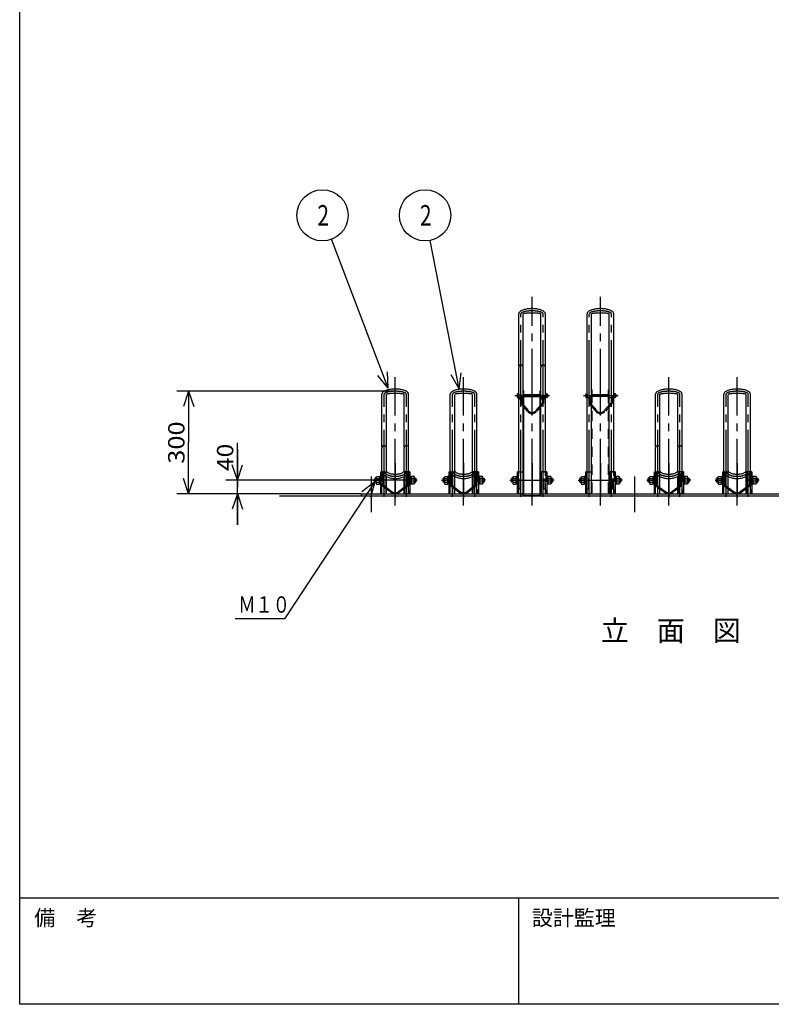
# Model space of a CAD drawing. Extents: x 17 to 577, y 12 to 402.
# Drawn here: x 17 to 164, y 18 to 210 of the extents above; entities that cross this region are included whole.
import ezdxf
from ezdxf.enums import TextEntityAlignment as Align

# ---------------------------------------------------------------- set-up
doc = ezdxf.new("R2010")
doc.units = 0
doc.header["$MEASUREMENT"] = 0
doc.linetypes.add('CENTER', pattern=[17.5, 13, -1.5, 1.5, -1.5])
doc.linetypes.add('DASHED', pattern=[3.5, 2, -1.5])
doc.layers.get('0').update_dxf_attribs({"linetype": 'CONTINUOUS'})
for name, color, linetype in [('SHITUMEI', 7, 'CONTINUOUS'), ('WAKUMOJI-01', 10, 'CONTINUOUS'), ('WAKUSEN-01', 12, 'CONTINUOUS'), ('WAKUSEN-02', 10, 'CONTINUOUS')]:
    doc.layers.add(name, color=color, linetype=linetype)
doc.styles.get("Standard").update_dxf_attribs({"font": 'SIMPLEX', "bigfont": 'BIGFONT'})
doc.styles.add('WAKUMOJI', font='SIMPLEX', dxfattribs={"height": 3, "bigfont": 'BIGFONT'})

msp = doc.modelspace()

# ---------------------------------------------------------------- linework, layer by layer
at = {"color": 7, "linetype": 'Continuous'}
for p, q in [((89.25, 138.21), (78.22, 167.21)), ((78.22, 167.21), (78.22, 167.21)), ((103.07, 138.08), (97.4, 166.98)), ((97.4, 166.98), (97.4, 166.98)), ((114.69, 142.46), (114.69, 152.68)), ((115.56, 142.46), (115.56, 152.68)), ((119.02, 142.46), (119.02, 152.68)), ((119.89, 142.46), (119.89, 152.68)), ((128.02, 121.93), (128.02, 152.68)), ((128.89, 117.6), (128.89, 152.68)), ((132.36, 117.6), (132.36, 152.68)), ((133.22, 121.93), (133.22, 152.68)), ((114.69, 136.41), (114.69, 142.26)), ((115.56, 136.41), (115.56, 142.26)), ((119.02, 136.41), (119.02, 142.26)), ((119.89, 136.41), (119.89, 142.26)), ((89.25, 138.21), (87.25, 140.66)), ((89.25, 138.21), (89.11, 141.37)), ((103.07, 138.08), (101.51, 140.83)), ((103.07, 138.08), (103.47, 141.22)), ((90.62, 137.6), (48.05, 137.6)), ((50.34, 137.6), (49.34, 134.6)), ((50.34, 137.6), (50.34, 127.6)), ((50.34, 137.6), (51.34, 134.6)), ((88.02, 126.79), (88.02, 137.01)), ((88.89, 126.79), (88.89, 137.01)), ((92.36, 126.79), (92.36, 137.01)), ((93.22, 126.79), (93.22, 137.01)), ((101.36, 122.11), (101.36, 137.01)), ((102.22, 117.6), (102.22, 136.89)), ((105.69, 117.6), (105.69, 136.89)), ((106.56, 122.11), (106.56, 137.01)), ((114.42, 137.08), (114.45, 137.13)), ((114.45, 136.94), (114.42, 137.08)), ((114.42, 137.08), (114.42, 136.41)), ((114.45, 136.56), (114.42, 136.41)), ((114.42, 136.41), (114.45, 136.36)), ((114.45, 137.13), (114.69, 137.13)), ((114.45, 136.94), (114.69, 136.94)), ((114.45, 136.56), (114.69, 136.56)), ((114.45, 136.36), (114.69, 136.36)), ((114.69, 137.13), (114.69, 136.36)), ((115.56, 137.7), (115.71, 137.7)), ((115.56, 117.2), (115.56, 137.7)), ((115.71, 117.32), (115.71, 137.7)), ((115.71, 136.95), (118.87, 136.95)), ((115.71, 136.55), (118.87, 136.55)), ((115.71, 136.55), (118.87, 136.55)), ((118.87, 137.7), (119.02, 137.7)), ((118.87, 117.32), (118.87, 137.7)), ((119.02, 117.2), (119.02, 137.7)), ((119.89, 136.36), (119.89, 137.13)), ((120.2, 137.13), (119.89, 137.13)), ((120.2, 136.94), (119.89, 136.94)), ((120.2, 136.56), (119.89, 136.56)), ((120.2, 136.36), (119.89, 136.36)), ((120.22, 137.08), (120.2, 137.13)), ((120.2, 136.94), (120.22, 137.08)), ((120.2, 136.56), (120.22, 136.41)), ((120.22, 136.41), (120.2, 136.36)), ((120.22, 136.41), (120.22, 137.08)), ((120.22, 136.95), (120.32, 136.95)), ((120.22, 136.91), (120.36, 136.91)), ((120.22, 136.58), (120.36, 136.58)), ((120.22, 136.55), (120.32, 136.55)), ((120.32, 136.95), (120.36, 136.91)), ((120.32, 136.95), (120.32, 136.55)), ((120.32, 136.55), (120.36, 136.58)), ((120.36, 136.91), (120.36, 136.58)), ((127.76, 137.08), (127.79, 137.13)), ((127.79, 136.94), (127.76, 137.08)), ((127.76, 137.08), (127.76, 136.41)), ((127.79, 136.56), (127.76, 136.41)), ((127.76, 136.41), (127.79, 136.36)), ((127.79, 137.13), (128.02, 137.13)), ((127.79, 136.94), (128.02, 136.94)), ((127.79, 136.56), (128.02, 136.56)), ((127.79, 136.36), (128.02, 136.36)), ((128.02, 137.13), (128.02, 136.36)), ((128.89, 137.91), (129.04, 137.91)), ((132.36, 136.61), (128.89, 136.61)), ((129.04, 136.61), (129.04, 137.91)), ((129.04, 136.95), (132.2, 136.95)), ((132.2, 136.74), (129.04, 136.74)), ((132.36, 137.91), (132.2, 137.91)), ((132.2, 136.74), (132.2, 137.91)), ((133.22, 136.36), (133.22, 137.13)), ((133.53, 137.13), (133.22, 137.13)), ((133.53, 136.94), (133.22, 136.94)), ((133.53, 136.56), (133.22, 136.56)), ((133.53, 136.36), (133.22, 136.36)), ((133.56, 137.08), (133.53, 137.13)), ((133.53, 136.94), (133.56, 137.08)), ((133.53, 136.56), (133.56, 136.41)), ((133.56, 136.41), (133.53, 136.36)), ((133.56, 136.41), (133.56, 137.08)), ((133.56, 136.95), (133.66, 136.95)), ((133.56, 136.91), (133.69, 136.91)), ((133.56, 136.58), (133.69, 136.58)), ((133.56, 136.55), (133.66, 136.55)), ((133.66, 136.95), (133.69, 136.91)), ((133.66, 136.95), (133.66, 136.55)), ((133.66, 136.55), (133.69, 136.58)), ((133.69, 136.91), (133.69, 136.58)), ((141.36, 126.79), (141.36, 137.01)), ((142.22, 126.79), (142.22, 137.01)), ((145.69, 126.79), (145.69, 137.01)), ((146.56, 126.79), (146.56, 137.01)), ((154.69, 122.11), (154.69, 137.01)), ((155.56, 117.6), (155.56, 136.89)), ((159.02, 117.6), (159.02, 136.89)), ((159.89, 122.11), (159.89, 137.01)), ((114.69, 121.93), (114.69, 136.12)), ((115.56, 117.6), (115.56, 136.12)), ((119.02, 117.6), (119.02, 136.12)), ((119.89, 121.93), (119.89, 136.12)), ((50.34, 117.6), (50.34, 127.6)), ((59.85, 118.93), (59.85, 127.52)), ((59.85, 120.27), (59.85, 126.27)), ((59.85, 126.27), (59.85, 118.93)), ((88.02, 122.11), (88.02, 126.59)), ((88.89, 122.11), (88.89, 126.59)), ((92.36, 122.11), (92.36, 126.59)), ((93.22, 122.11), (93.22, 126.59)), ((141.36, 122.11), (141.36, 126.59)), ((142.22, 122.11), (142.22, 126.59)), ((145.69, 122.11), (145.69, 126.59)), ((146.56, 122.11), (146.56, 126.59)), ((59.85, 120.27), (58.85, 123.27)), ((59.85, 120.27), (60.85, 123.27)), ((86.88, 120.87), (86.95, 121)), ((86.95, 120.63), (86.88, 120.87)), ((86.88, 120.87), (86.88, 119.67)), ((86.95, 121), (87.54, 121)), ((87.54, 119.53), (87.54, 121)), ((87.74, 120.98), (87.54, 120.98)), ((87.74, 121.93), (87.74, 117.6)), ((87.74, 121.93), (87.74, 117.6)), ((87.74, 121.93), (88.04, 121.93)), ((87.74, 119.55), (87.74, 120.98)), ((88.81, 121), (88.81, 117.6)), ((88.89, 117.6), (88.89, 120.96)), ((92.36, 117.6), (92.36, 120.96)), ((92.44, 121), (92.44, 117.6)), ((93.5, 121.93), (93.21, 121.93)), ((93.5, 121.93), (93.5, 117.6)), ((93.5, 121.93), (93.5, 117.6)), ((93.5, 120.98), (93.7, 120.98)), ((93.5, 120.98), (93.5, 119.55)), ((93.7, 121), (93.7, 119.53)), ((94.3, 121), (93.7, 121)), ((94.37, 120.87), (94.3, 121)), ((94.3, 120.63), (94.37, 120.87)), ((94.37, 119.67), (94.37, 120.87)), ((100.21, 120.87), (100.29, 121)), ((100.28, 120.63), (100.21, 120.87)), ((100.21, 120.87), (100.21, 119.67)), ((100.29, 121), (100.88, 121)), ((100.88, 119.53), (100.88, 121)), ((101.08, 120.98), (100.88, 120.98)), ((101.08, 121.93), (101.37, 121.93)), ((101.08, 121.93), (101.08, 117.6)), ((101.08, 121.93), (101.08, 117.6)), ((101.08, 119.55), (101.08, 120.98)), ((102.14, 121), (102.14, 117.6)), ((105.77, 121), (105.77, 117.6)), ((106.84, 121.93), (106.54, 121.93)), ((106.84, 121.93), (106.84, 117.6)), ((106.84, 121.93), (106.84, 117.6)), ((106.84, 120.98), (106.84, 119.55)), ((106.84, 120.98), (107.04, 120.98)), ((107.63, 121), (107.04, 121)), ((107.04, 121), (107.04, 119.53)), ((107.7, 120.87), (107.63, 121)), ((107.64, 120.63), (107.7, 120.87)), ((107.7, 119.67), (107.7, 120.87)), ((113.54, 120.87), (113.62, 121)), ((113.54, 120.87), (113.54, 119.67)), ((113.61, 120.63), (113.54, 120.87)), ((113.62, 121), (114.21, 121)), ((114.21, 119.53), (114.21, 121)), ((114.41, 120.98), (114.21, 120.98)), ((114.41, 121.93), (114.41, 117.6)), ((114.41, 121.93), (114.41, 117.6)), ((114.41, 121.93), (115.48, 121.93)), ((114.41, 119.55), (114.41, 120.98)), ((115.48, 121.93), (115.48, 117.6)), ((120.17, 121.93), (119.1, 121.93)), ((119.1, 121.93), (119.1, 117.6)), ((120.17, 121.93), (120.17, 117.6)), ((120.17, 121.93), (120.17, 117.6)), ((120.17, 120.98), (120.37, 120.98)), ((120.17, 120.98), (120.17, 119.55)), ((120.37, 121), (120.37, 119.53)), ((120.96, 121), (120.37, 121)), ((121.04, 120.87), (120.96, 121)), ((120.97, 120.63), (121.04, 120.87)), ((121.04, 119.67), (121.04, 120.87)), ((126.88, 120.87), (126.95, 121)), ((126.95, 120.63), (126.88, 120.87)), ((126.88, 120.87), (126.88, 119.67)), ((126.95, 121), (127.54, 121)), ((127.54, 119.53), (127.54, 121)), ((127.74, 120.98), (127.54, 120.98)), ((127.74, 121.93), (128.81, 121.93)), ((127.74, 121.93), (127.74, 117.6)), ((127.74, 121.93), (127.74, 117.6)), ((127.74, 119.55), (127.74, 120.98)), ((128.81, 121.93), (128.81, 117.6)), ((132.44, 121.93), (132.44, 117.6)), ((133.5, 121.93), (132.44, 121.93)), ((133.5, 121.93), (133.5, 117.6)), ((133.5, 121.93), (133.5, 117.6)), ((133.5, 120.98), (133.5, 119.55)), ((133.5, 120.98), (133.7, 120.98)), ((134.3, 121), (133.7, 121)), ((133.7, 121), (133.7, 119.53)), ((134.37, 120.87), (134.3, 121)), ((134.3, 120.63), (134.37, 120.87)), ((134.37, 119.67), (134.37, 120.87)), ((140.21, 120.87), (140.29, 121)), ((140.28, 120.63), (140.21, 120.87)), ((140.21, 120.87), (140.21, 119.67)), ((140.29, 121), (140.88, 121)), ((140.88, 119.53), (140.88, 121)), ((141.08, 120.98), (140.88, 120.98)), ((141.08, 121.93), (141.37, 121.93)), ((141.08, 121.93), (141.08, 117.6)), ((141.08, 121.93), (141.08, 117.6)), ((141.08, 119.55), (141.08, 120.98)), ((142.14, 121), (142.14, 117.6)), ((142.22, 117.6), (142.22, 120.96)), ((145.69, 117.6), (145.69, 120.96)), ((145.77, 121), (145.77, 117.6)), ((146.84, 121.93), (146.54, 121.93)), ((146.84, 121.93), (146.84, 117.6)), ((146.84, 121.93), (146.84, 117.6)), ((146.84, 120.98), (146.84, 119.55)), ((146.84, 120.98), (147.04, 120.98)), ((147.63, 121), (147.04, 121)), ((147.04, 121), (147.04, 119.53)), ((147.7, 120.87), (147.63, 121)), ((147.64, 120.63), (147.7, 120.87)), ((147.7, 119.67), (147.7, 120.87)), ((153.54, 120.87), (153.62, 121)), ((153.54, 120.87), (153.54, 119.67)), ((153.61, 120.63), (153.54, 120.87)), ((153.62, 121), (154.21, 121)), ((154.21, 119.53), (154.21, 121)), ((154.41, 120.98), (154.21, 120.98)), ((154.41, 121.93), (154.41, 117.6)), ((154.41, 121.93), (154.41, 117.6)), ((154.41, 121.93), (154.71, 121.93)), ((154.41, 119.55), (154.41, 120.98)), ((155.48, 121), (155.48, 117.6)), ((159.1, 121), (159.1, 117.6)), ((160.17, 121.93), (159.88, 121.93)), ((160.17, 121.93), (160.17, 117.6)), ((160.17, 121.93), (160.17, 117.6)), ((160.17, 120.98), (160.37, 120.98)), ((160.17, 120.98), (160.17, 119.55)), ((160.37, 121), (160.37, 119.53)), ((160.96, 121), (160.37, 121)), ((161.04, 120.87), (160.96, 121)), ((160.97, 120.63), (161.04, 120.87)), ((161.04, 119.67), (161.04, 120.87)), ((50.34, 117.6), (49.34, 120.6)), ((50.34, 117.6), (51.34, 120.6)), ((92.61, 120.27), (57.57, 120.27)), ((86.62, 119.93), (69.06, 93.29)), ((86.62, 119.93), (84.13, 117.98)), ((86.62, 119.93), (85.8, 116.88)), ((86.69, 120.67), (86.62, 120.6)), ((86.88, 120.6), (86.62, 120.6)), ((86.62, 119.93), (86.62, 120.6)), ((86.69, 119.87), (86.62, 119.93)), ((86.88, 119.93), (86.62, 119.93)), ((86.88, 120.67), (86.69, 120.67)), ((86.69, 119.87), (86.69, 120.67)), ((86.88, 119.87), (86.69, 119.87)), ((86.95, 119.9), (86.88, 119.67)), ((86.88, 119.67), (86.95, 119.53)), ((86.95, 120.63), (87.54, 120.63)), ((86.95, 119.9), (87.54, 119.9)), ((86.95, 119.53), (87.54, 119.53)), ((87.74, 120.47), (87.54, 120.27)), ((87.74, 120.27), (87.54, 120.07)), ((87.74, 119.55), (87.54, 119.55)), ((93.5, 120.27), (93.7, 120.47)), ((93.5, 120.07), (93.7, 120.27)), ((93.5, 119.55), (93.7, 119.55)), ((94.3, 120.63), (93.7, 120.63)), ((94.3, 119.9), (93.7, 119.9)), ((94.3, 119.53), (93.7, 119.53)), ((94.3, 119.9), (94.37, 119.67)), ((94.37, 119.67), (94.3, 119.53)), ((94.37, 120.67), (94.56, 120.67)), ((94.37, 120.6), (94.62, 120.6)), ((94.37, 119.93), (94.62, 119.93)), ((94.37, 119.87), (94.56, 119.87)), ((94.56, 120.67), (94.62, 120.6)), ((94.56, 120.67), (94.56, 119.87)), ((94.56, 119.87), (94.62, 119.93)), ((94.62, 120.6), (94.62, 119.93)), ((100.02, 120.67), (99.96, 120.6)), ((100.21, 120.6), (99.96, 120.6)), ((99.96, 119.93), (99.96, 120.6)), ((100.21, 119.93), (99.96, 119.93)), ((100.02, 119.87), (99.96, 119.93)), ((100.21, 120.67), (100.02, 120.67)), ((100.02, 119.87), (100.02, 120.67)), ((100.21, 119.87), (100.02, 119.87)), ((100.28, 119.9), (100.21, 119.67)), ((100.21, 119.67), (100.29, 119.53)), ((100.28, 120.63), (100.88, 120.63)), ((100.28, 119.9), (100.88, 119.9)), ((100.29, 119.53), (100.88, 119.53)), ((101.08, 120.47), (100.88, 120.27)), ((101.08, 120.27), (100.88, 120.07)), ((101.08, 119.55), (100.88, 119.55)), ((106.84, 120.27), (107.04, 120.47)), ((106.84, 120.07), (107.04, 120.27)), ((106.84, 119.55), (107.04, 119.55)), ((107.64, 120.63), (107.04, 120.63)), ((107.64, 119.9), (107.04, 119.9)), ((107.63, 119.53), (107.04, 119.53)), ((107.7, 119.67), (107.63, 119.53)), ((107.64, 119.9), (107.7, 119.67)), ((107.7, 120.67), (107.89, 120.67)), ((107.7, 120.6), (107.96, 120.6)), ((107.7, 119.93), (107.96, 119.93)), ((107.7, 119.87), (107.89, 119.87)), ((107.89, 120.67), (107.89, 119.87)), ((107.89, 120.67), (107.96, 120.6)), ((107.89, 119.87), (107.96, 119.93)), ((107.96, 120.6), (107.96, 119.93)), ((113.35, 120.67), (113.29, 120.6)), ((113.29, 119.93), (113.29, 120.6)), ((113.54, 120.6), (113.29, 120.6)), ((113.35, 119.87), (113.29, 119.93)), ((113.54, 119.93), (113.29, 119.93)), ((113.35, 119.87), (113.35, 120.67)), ((113.54, 120.67), (113.35, 120.67)), ((113.54, 119.87), (113.35, 119.87)), ((113.61, 119.9), (113.54, 119.67)), ((113.54, 119.67), (113.62, 119.53)), ((113.61, 120.63), (114.21, 120.63)), ((113.61, 119.9), (114.21, 119.9)), ((113.62, 119.53), (114.21, 119.53)), ((114.41, 120.47), (114.21, 120.27)), ((114.41, 120.27), (114.21, 120.07)), ((114.41, 119.55), (114.21, 119.55)), ((115.56, 120.8), (115.71, 120.8)), ((118.87, 120.8), (119.02, 120.8)), ((120.17, 120.27), (120.37, 120.47)), ((120.17, 120.07), (120.37, 120.27)), ((120.17, 119.55), (120.37, 119.55)), ((120.97, 120.63), (120.37, 120.63)), ((120.97, 119.9), (120.37, 119.9)), ((120.96, 119.53), (120.37, 119.53)), ((121.04, 119.67), (120.96, 119.53)), ((120.97, 119.9), (121.04, 119.67)), ((121.04, 120.67), (121.23, 120.67)), ((121.04, 120.6), (121.29, 120.6)), ((121.04, 119.93), (121.29, 119.93)), ((121.04, 119.87), (121.23, 119.87)), ((121.23, 120.67), (121.29, 120.6)), ((121.23, 120.67), (121.23, 119.87)), ((121.23, 119.87), (121.29, 119.93)), ((121.29, 120.6), (121.29, 119.93)), ((126.69, 120.67), (126.62, 120.6)), ((126.88, 120.6), (126.62, 120.6)), ((126.62, 119.93), (126.62, 120.6)), ((126.88, 119.93), (126.62, 119.93)), ((126.69, 119.87), (126.62, 119.93)), ((126.88, 120.67), (126.69, 120.67)), ((126.69, 119.87), (126.69, 120.67)), ((126.88, 119.87), (126.69, 119.87)), ((126.95, 119.9), (126.88, 119.67)), ((126.88, 119.67), (126.95, 119.53)), ((126.95, 120.63), (127.54, 120.63)), ((126.95, 119.9), (127.54, 119.9)), ((126.95, 119.53), (127.54, 119.53)), ((127.74, 120.47), (127.54, 120.27)), ((127.74, 120.27), (127.54, 120.07)), ((127.74, 119.55), (127.54, 119.55)), ((133.5, 120.27), (133.7, 120.47)), ((133.5, 120.07), (133.7, 120.27)), ((133.5, 119.55), (133.7, 119.55)), ((134.3, 120.63), (133.7, 120.63)), ((134.3, 119.9), (133.7, 119.9)), ((134.3, 119.53), (133.7, 119.53)), ((134.3, 119.9), (134.37, 119.67)), ((134.37, 119.67), (134.3, 119.53)), ((134.37, 120.67), (134.56, 120.67)), ((134.37, 120.6), (134.62, 120.6)), ((134.37, 119.93), (134.62, 119.93)), ((134.37, 119.87), (134.56, 119.87)), ((134.56, 120.67), (134.56, 119.87)), ((134.56, 120.67), (134.62, 120.6)), ((134.56, 119.87), (134.62, 119.93)), ((134.62, 120.6), (134.62, 119.93)), ((140.02, 120.67), (139.96, 120.6)), ((140.21, 120.6), (139.96, 120.6)), ((139.96, 119.93), (139.96, 120.6)), ((140.21, 119.93), (139.96, 119.93)), ((140.02, 119.87), (139.96, 119.93)), ((140.21, 120.67), (140.02, 120.67)), ((140.02, 119.87), (140.02, 120.67)), ((140.21, 119.87), (140.02, 119.87)), ((140.28, 119.9), (140.21, 119.67)), ((140.21, 119.67), (140.29, 119.53)), ((140.28, 120.63), (140.88, 120.63)), ((140.28, 119.9), (140.88, 119.9)), ((140.29, 119.53), (140.88, 119.53)), ((141.08, 120.47), (140.88, 120.27)), ((141.08, 120.27), (140.88, 120.07)), ((141.08, 119.55), (140.88, 119.55)), ((146.84, 120.27), (147.04, 120.47)), ((146.84, 120.07), (147.04, 120.27)), ((146.84, 119.55), (147.04, 119.55)), ((147.64, 120.63), (147.04, 120.63)), ((147.64, 119.9), (147.04, 119.9)), ((147.63, 119.53), (147.04, 119.53)), ((147.7, 119.67), (147.63, 119.53)), ((147.64, 119.9), (147.7, 119.67)), ((147.7, 120.67), (147.89, 120.67)), ((147.7, 120.6), (147.96, 120.6)), ((147.7, 119.93), (147.96, 119.93)), ((147.7, 119.87), (147.89, 119.87)), ((147.89, 120.67), (147.89, 119.87)), ((147.89, 120.67), (147.96, 120.6)), ((147.89, 119.87), (147.96, 119.93)), ((147.96, 120.6), (147.96, 119.93)), ((153.35, 120.67), (153.29, 120.6)), ((153.29, 119.93), (153.29, 120.6)), ((153.54, 120.6), (153.29, 120.6)), ((153.35, 119.87), (153.29, 119.93)), ((153.54, 119.93), (153.29, 119.93)), ((153.35, 119.87), (153.35, 120.67)), ((153.54, 120.67), (153.35, 120.67)), ((153.54, 119.87), (153.35, 119.87)), ((153.61, 119.9), (153.54, 119.67)), ((153.54, 119.67), (153.62, 119.53)), ((153.61, 120.63), (154.21, 120.63)), ((153.61, 119.9), (154.21, 119.9)), ((153.62, 119.53), (154.21, 119.53)), ((154.41, 120.47), (154.21, 120.27)), ((154.41, 120.27), (154.21, 120.07)), ((154.41, 119.55), (154.21, 119.55)), ((160.17, 120.27), (160.37, 120.47)), ((160.17, 120.07), (160.37, 120.27)), ((160.17, 119.55), (160.37, 119.55)), ((160.97, 120.63), (160.37, 120.63)), ((160.97, 119.9), (160.37, 119.9)), ((160.96, 119.53), (160.37, 119.53)), ((161.04, 119.67), (160.96, 119.53)), ((160.97, 119.9), (161.04, 119.67)), ((161.04, 120.67), (161.23, 120.67)), ((161.04, 120.6), (161.29, 120.6)), ((161.04, 119.93), (161.29, 119.93)), ((161.04, 119.87), (161.23, 119.87)), ((161.23, 120.67), (161.29, 120.6)), ((161.23, 120.67), (161.23, 119.87)), ((161.23, 119.87), (161.29, 119.93)), ((161.29, 120.6), (161.29, 119.93)), ((83.96, 117.6), (48.05, 117.6)), ((83.96, 117.6), (57.57, 117.6)), ((59.85, 117.6), (58.85, 114.6)), ((59.85, 111.6), (59.85, 118.93)), ((59.85, 117.6), (59.85, 111.6)), ((59.85, 117.6), (60.85, 114.6)), ((68.03, 117.2), (266.58, 117.2)), ((83.96, 117.6), (243.96, 117.6)), ((83.96, 117.6), (83.96, 117.2)), ((83.96, 117.2), (243.96, 117.2)), ((87.74, 117.6), (88.81, 117.6)), ((88.89, 118.88), (90.01, 118.01)), ((88.89, 118.62), (89.89, 117.85)), ((92.36, 118.88), (91.24, 118.01)), ((92.36, 118.62), (91.36, 117.85)), ((93.5, 117.6), (92.44, 117.6)), ((102.22, 118.86), (103.35, 118)), ((102.22, 118.61), (103.23, 117.84)), ((105.69, 118.86), (104.56, 118)), ((105.69, 118.61), (104.68, 117.84)), ((115.56, 117.6), (115.48, 117.6)), ((115.56, 118.01), (115.71, 118.01)), ((115.56, 117.2), (119.02, 117.2)), ((115.71, 117.32), (118.87, 117.32)), ((118.87, 118.01), (119.02, 118.01)), ((119.02, 117.6), (119.1, 117.6)), ((128.89, 117.6), (128.81, 117.6)), ((132.36, 117.6), (132.44, 117.6)), ((141.08, 117.6), (142.14, 117.6)), ((142.22, 118.88), (143.35, 118.01)), ((142.22, 118.62), (143.22, 117.85)), ((145.69, 118.88), (144.57, 118.01)), ((145.69, 118.62), (144.69, 117.85)), ((146.84, 117.6), (145.77, 117.6)), ((155.56, 118.86), (156.69, 118)), ((155.56, 118.61), (156.57, 117.84)), ((159.02, 118.86), (157.9, 118)), ((159.02, 118.61), (158.02, 117.84)), ((69.06, 93.29), (59.44, 93.29))]:
    msp.add_line(p, q, dxfattribs=at)
at = {"color": 7, "linetype": 'CENTER'}
for p, q in [((117.29, 115.35), (117.29, 156.01)), ((130.62, 115.35), (130.62, 156.01)), ((115.12, 117.06), (115.12, 152.68)), ((119.46, 117.06), (119.46, 152.68)), ((128.46, 117.06), (128.46, 152.68)), ((132.79, 117.06), (132.79, 152.68)), ((90.62, 115.35), (90.62, 140.34)), ((103.96, 115.35), (103.96, 140.34)), ((143.96, 115.35), (143.96, 140.34)), ((157.29, 115.35), (157.29, 140.34)), ((88.46, 117.06), (88.46, 137.01)), ((92.79, 117.06), (92.79, 137.01)), ((101.79, 117.06), (101.79, 137.01)), ((106.12, 117.06), (106.12, 137.01)), ((113.97, 136.75), (120.73, 136.75)), ((113.99, 136.75), (120.35, 136.75)), ((114.48, 136.41), (115.75, 136.41)), ((118.86, 136.41), (120.14, 136.41)), ((127.3, 136.75), (134.06, 136.75)), ((127.33, 136.75), (133.69, 136.75)), ((127.81, 136.41), (129.08, 136.41)), ((132.19, 136.41), (133.47, 136.41)), ((141.79, 117.06), (141.79, 137.01)), ((146.12, 117.06), (146.12, 137.01)), ((155.12, 117.06), (155.12, 137.01)), ((159.46, 117.06), (159.46, 137.01)), ((90.62, 123.62), (90.62, 116.96)), ((103.96, 123.62), (103.96, 116.96)), ((117.29, 123.62), (117.29, 116.96)), ((130.62, 123.62), (130.62, 116.96)), ((143.96, 123.62), (143.96, 116.96)), ((157.29, 123.62), (157.29, 116.96)), ((85.96, 120.97), (85.96, 114.05)), ((90.62, 122.09), (90.62, 116.85)), ((103.96, 122.09), (103.96, 116.85)), ((137.29, 120.97), (137.29, 114.05)), ((143.96, 122.09), (143.96, 116.85)), ((157.29, 122.09), (157.29, 116.85)), ((86.31, 120.27), (88.37, 120.27)), ((88.54, 120.27), (87.73, 120.27)), ((92.71, 120.27), (93.52, 120.27)), ((94.91, 120.27), (92.88, 120.27)), ((99.65, 120.27), (101.7, 120.27)), ((101.84, 120.27), (101.03, 120.27)), ((106.07, 120.27), (106.89, 120.27)), ((108.25, 120.27), (106.22, 120.27)), ((112.98, 120.27), (115.03, 120.27)), ((114.39, 120.27), (120.11, 120.27)), ((121.58, 120.27), (119.55, 120.27)), ((126.31, 120.27), (128.37, 120.27)), ((127.72, 120.27), (133.44, 120.27)), ((134.91, 120.27), (132.88, 120.27)), ((139.65, 120.27), (141.7, 120.27)), ((141.88, 120.27), (141.06, 120.27)), ((146.04, 120.27), (146.85, 120.27)), ((148.25, 120.27), (146.22, 120.27)), ((152.98, 120.27), (155.03, 120.27)), ((155.18, 120.27), (154.36, 120.27)), ((159.41, 120.27), (160.22, 120.27)), ((161.58, 120.27), (159.55, 120.27))]:
    msp.add_line(p, q, dxfattribs=at)
at = {"color": 7, "linetype": 'DASHED'}
for p, q in [((115.22, 136.6), (115.02, 136.6)), ((115.02, 136.6), (115.02, 135.27)), ((115.22, 136.6), (115.22, 135.34)), ((119.36, 136.6), (119.56, 136.6)), ((119.36, 136.6), (119.36, 135.34)), ((119.56, 136.6), (119.56, 135.27)), ((128.56, 136.6), (128.36, 136.6)), ((128.36, 136.6), (128.36, 135.27)), ((128.56, 136.6), (128.56, 135.34)), ((129.04, 117.8), (129.04, 136.61)), ((132.2, 117.8), (132.2, 136.61)), ((132.69, 136.6), (132.89, 136.6)), ((132.69, 136.6), (132.69, 135.34)), ((132.89, 136.6), (132.89, 135.27)), ((115.02, 135.27), (116.38, 133.69)), ((115.22, 135.34), (116.53, 133.82)), ((119.36, 135.34), (118.05, 133.82)), ((119.56, 135.27), (118.2, 133.69)), ((128.36, 135.27), (129.71, 133.69)), ((128.56, 135.34), (129.87, 133.82)), ((132.69, 135.34), (131.38, 133.82)), ((132.89, 135.27), (131.54, 133.69)), ((87.96, 121.93), (87.96, 117.6)), ((88.02, 117.6), (88.02, 121.67)), ((88.04, 121.93), (88.81, 121.93)), ((88.26, 121.27), (88.06, 121.27)), ((88.06, 121.27), (88.06, 119.27)), ((88.26, 121.27), (88.26, 119.36)), ((88.81, 121.93), (88.81, 121)), ((92.44, 121.93), (92.44, 121)), ((93.21, 121.93), (92.44, 121.93)), ((92.99, 121.27), (92.99, 119.36)), ((92.99, 121.27), (93.19, 121.27)), ((93.19, 121.27), (93.19, 119.27)), ((93.22, 117.6), (93.22, 121.67)), ((93.29, 121.93), (93.29, 117.6)), ((101.29, 121.93), (101.29, 117.6)), ((101.36, 117.6), (101.36, 121.67)), ((101.56, 121.27), (101.36, 121.27)), ((101.36, 121.27), (101.36, 119.27)), ((101.37, 121.93), (102.14, 121.93)), ((101.56, 121.27), (101.56, 119.37)), ((102.14, 121.93), (102.14, 121)), ((105.77, 121.93), (105.77, 121)), ((106.54, 121.93), (105.77, 121.93)), ((106.36, 121.27), (106.36, 119.36)), ((106.36, 121.27), (106.56, 121.27)), ((106.56, 117.6), (106.56, 121.67)), ((106.56, 121.27), (106.56, 119.27)), ((106.62, 121.93), (106.62, 117.6)), ((114.62, 121.93), (114.62, 117.6)), ((114.69, 117.6), (114.69, 121.93)), ((114.72, 118.6), (114.72, 121.93)), ((114.72, 121.93), (115.02, 121.93)), ((115.02, 118.6), (115.02, 121.93)), ((119.56, 118.6), (119.56, 121.93)), ((119.56, 121.93), (119.86, 121.93)), ((119.86, 118.6), (119.86, 121.93)), ((119.89, 117.6), (119.89, 121.93)), ((119.96, 121.93), (119.96, 117.6)), ((127.96, 121.93), (127.96, 117.6)), ((128.02, 117.6), (128.02, 121.93)), ((128.06, 118.6), (128.06, 121.93)), ((128.06, 121.93), (128.36, 121.93)), ((128.36, 118.6), (128.36, 121.93)), ((132.89, 118.6), (132.89, 121.93)), ((132.89, 121.93), (133.19, 121.93)), ((133.19, 118.6), (133.19, 121.93)), ((133.22, 117.6), (133.22, 121.93)), ((133.29, 121.93), (133.29, 117.6)), ((141.29, 121.93), (141.29, 117.6)), ((141.36, 117.6), (141.36, 121.67)), ((141.37, 121.93), (142.14, 121.93)), ((141.59, 121.27), (141.39, 121.27)), ((141.39, 121.27), (141.39, 119.27)), ((141.59, 121.27), (141.59, 119.36)), ((142.14, 121.93), (142.14, 121)), ((145.77, 121.93), (145.77, 121)), ((146.54, 121.93), (145.77, 121.93)), ((146.32, 121.27), (146.32, 119.36)), ((146.32, 121.27), (146.52, 121.27)), ((146.52, 121.27), (146.52, 119.27)), ((146.56, 117.6), (146.56, 121.67)), ((146.62, 121.93), (146.62, 117.6)), ((154.62, 121.93), (154.62, 117.6)), ((154.69, 117.6), (154.69, 121.67)), ((154.89, 121.27), (154.69, 121.27)), ((154.69, 121.27), (154.69, 119.27)), ((154.71, 121.93), (155.48, 121.93)), ((154.89, 121.27), (154.89, 119.37)), ((155.48, 121.93), (155.48, 121)), ((159.88, 121.93), (159.1, 121.93)), ((159.1, 121.93), (159.1, 121)), ((159.69, 121.27), (159.69, 119.36)), ((159.69, 121.27), (159.89, 121.27)), ((159.89, 117.6), (159.89, 121.67)), ((159.89, 121.27), (159.89, 119.27)), ((159.96, 121.93), (159.96, 117.6)), ((88.06, 119.27), (88.89, 118.62)), ((88.26, 119.36), (88.89, 118.88)), ((92.99, 119.36), (92.36, 118.88)), ((93.19, 119.27), (92.36, 118.62)), ((101.36, 119.27), (102.22, 118.61)), ((101.56, 119.37), (102.22, 118.86)), ((106.36, 119.37), (105.69, 118.86)), ((106.56, 119.27), (105.69, 118.61)), ((141.39, 119.27), (142.22, 118.62)), ((141.59, 119.36), (142.22, 118.88)), ((146.32, 119.36), (145.69, 118.88)), ((146.52, 119.27), (145.69, 118.62)), ((154.69, 119.27), (155.56, 118.61)), ((154.89, 119.37), (155.56, 118.86)), ((159.69, 119.37), (159.02, 118.86)), ((159.89, 119.27), (159.02, 118.61)), ((88.02, 117.6), (88.89, 117.6)), ((92.36, 117.6), (93.22, 117.6)), ((101.36, 117.6), (102.22, 117.6)), ((105.69, 117.6), (106.56, 117.6)), ((115.48, 117.6), (114.69, 117.6)), ((114.72, 118.6), (115.02, 118.6)), ((119.1, 117.6), (119.89, 117.6)), ((119.56, 118.6), (119.86, 118.6)), ((128.81, 117.6), (128.02, 117.6)), ((128.06, 118.6), (128.36, 118.6)), ((132.44, 117.6), (133.22, 117.6)), ((132.89, 118.6), (133.19, 118.6)), ((141.36, 117.6), (142.22, 117.6)), ((145.69, 117.6), (146.56, 117.6)), ((154.69, 117.6), (155.56, 117.6)), ((159.02, 117.6), (159.89, 117.6))]:
    msp.add_line(p, q, dxfattribs=at)
at = {"color": 7, "linetype": 'Continuous'}
for points in [[(119.89, 152.68, 0.184309), (119.75, 153.01, 0.076924), (119.46, 153.24, 0.040327), (119.12, 153.4, 0.026496), (118.77, 153.52, 0.020082), (118.41, 153.6, 0.016714), (118.04, 153.66, 0.014934), (117.67, 153.69, 0.01415), (117.3, 153.7, 0.014099), (116.92, 153.69, 0.014885), (116.55, 153.66, 0.016687), (116.18, 153.6, 0.019979), (115.82, 153.52, 0.026346), (115.47, 153.41, 0.039999), (115.13, 153.25, 0.076296), (114.84, 153.02, 0.18357), (114.69, 152.68)], [(133.22, 152.68, 0.184309), (133.08, 153.01, 0.076924), (132.79, 153.24, 0.040327), (132.46, 153.4, 0.026496), (132.1, 153.52, 0.020082), (131.74, 153.6, 0.016714), (131.37, 153.66, 0.014934), (131, 153.69, 0.01415), (130.63, 153.7, 0.014099), (130.26, 153.69, 0.014885), (129.89, 153.66, 0.016687), (129.52, 153.6, 0.019979), (129.15, 153.52, 0.026346), (128.8, 153.41, 0.039999), (128.46, 153.25, 0.076296), (128.17, 153.02, 0.18357), (128.02, 152.68)], [(119.02, 152.68, 0.144242), (118.83, 152.75, 0.01525), (118.61, 152.78, 0.007522), (118.39, 152.8, 0.005006), (118.17, 152.81, 0.003859), (117.95, 152.82, 0.003277), (117.73, 152.83, 0.002944), (117.52, 152.83, 0.002801), (117.3, 152.83, 0.002787), (117.08, 152.83, 0.00293), (116.86, 152.83, 0.003258), (116.64, 152.82, 0.003857), (116.42, 152.81, 0.004977), (116.2, 152.8, 0.007451), (115.98, 152.78, 0.015084), (115.76, 152.75, 0.14274), (115.56, 152.68)], [(132.36, 152.68, 0.144242), (132.16, 152.75, 0.01525), (131.94, 152.78, 0.007522), (131.72, 152.8, 0.005006), (131.51, 152.81, 0.003859), (131.29, 152.82, 0.003277), (131.07, 152.83, 0.002944), (130.85, 152.83, 0.002801), (130.63, 152.83, 0.002787), (130.41, 152.83, 0.00293), (130.19, 152.83, 0.003258), (129.97, 152.82, 0.003857), (129.75, 152.81, 0.004977), (129.53, 152.8, 0.007451), (129.31, 152.78, 0.015084), (129.09, 152.75, 0.14274), (128.89, 152.68)], [(93.22, 137.01, 0.184309), (93.08, 137.35, 0.076924), (92.79, 137.58, 0.040327), (92.46, 137.74, 0.026496), (92.1, 137.85, 0.020082), (91.74, 137.93, 0.016714), (91.37, 137.99, 0.014934), (91, 138.02, 0.01415), (90.63, 138.03, 0.014099), (90.26, 138.02, 0.014885), (89.89, 137.99, 0.016687), (89.52, 137.94, 0.019979), (89.15, 137.85, 0.026346), (88.8, 137.74, 0.039999), (88.46, 137.58, 0.076296), (88.17, 137.35, 0.18357), (88.02, 137.02)], [(92.36, 137.01, 0.144242), (92.16, 137.08, 0.01525), (91.94, 137.11, 0.007522), (91.72, 137.13, 0.005006), (91.51, 137.15, 0.003859), (91.29, 137.15, 0.003277), (91.07, 137.16, 0.002944), (90.85, 137.16, 0.002801), (90.63, 137.17, 0.002787), (90.41, 137.17, 0.00293), (90.19, 137.16, 0.003258), (89.97, 137.16, 0.003857), (89.75, 137.15, 0.004977), (89.53, 137.13, 0.007451), (89.31, 137.11, 0.015084), (89.09, 137.09, 0.14274), (88.89, 137.01)], [(106.56, 137.01, 0.184309), (106.42, 137.35, 0.076924), (106.13, 137.58, 0.040327), (105.79, 137.74, 0.026496), (105.44, 137.85, 0.020082), (105.07, 137.93, 0.016714), (104.71, 137.99, 0.014934), (104.33, 138.02, 0.01415), (103.96, 138.03, 0.014099), (103.59, 138.02, 0.014885), (103.22, 137.99, 0.016687), (102.85, 137.94, 0.019979), (102.49, 137.85, 0.026346), (102.13, 137.74, 0.039999), (101.8, 137.58, 0.076296), (101.5, 137.35, 0.18357), (101.36, 137.02)], [(105.69, 137.01, 0.144242), (105.49, 137.08, 0.01525), (105.28, 137.11, 0.007522), (105.06, 137.13, 0.005006), (104.84, 137.15, 0.003859), (104.62, 137.15, 0.003277), (104.4, 137.16, 0.002944), (104.18, 137.16, 0.002801), (103.96, 137.17, 0.002787), (103.74, 137.17, 0.00293), (103.52, 137.16, 0.003258), (103.3, 137.16, 0.003857), (103.08, 137.15, 0.004977), (102.87, 137.13, 0.007451), (102.65, 137.11, 0.015084), (102.43, 137.09, 0.14274), (102.22, 137.01)], [(146.56, 137.01, 0.184309), (146.42, 137.35, 0.076924), (146.13, 137.58, 0.040327), (145.79, 137.74, 0.026496), (145.44, 137.85, 0.020082), (145.07, 137.93, 0.016714), (144.71, 137.99, 0.014934), (144.33, 138.02, 0.01415), (143.96, 138.03, 0.014099), (143.59, 138.02, 0.014885), (143.22, 137.99, 0.016687), (142.85, 137.94, 0.019979), (142.49, 137.85, 0.026346), (142.13, 137.74, 0.039999), (141.8, 137.58, 0.076296), (141.5, 137.35, 0.18357), (141.36, 137.02)], [(145.69, 137.01, 0.144242), (145.49, 137.08, 0.01525), (145.28, 137.11, 0.007522), (145.06, 137.13, 0.005006), (144.84, 137.15, 0.003859), (144.62, 137.15, 0.003277), (144.4, 137.16, 0.002944), (144.18, 137.16, 0.002801), (143.96, 137.17, 0.002787), (143.74, 137.17, 0.00293), (143.52, 137.16, 0.003258), (143.3, 137.16, 0.003857), (143.08, 137.15, 0.004977), (142.87, 137.13, 0.007451), (142.65, 137.11, 0.015084), (142.43, 137.09, 0.14274), (142.22, 137.01)], [(159.89, 137.01, 0.184309), (159.75, 137.35, 0.076924), (159.46, 137.58, 0.040327), (159.12, 137.74, 0.026496), (158.77, 137.85, 0.020082), (158.41, 137.93, 0.016714), (158.04, 137.99, 0.014934), (157.67, 138.02, 0.01415), (157.3, 138.03, 0.014099), (156.92, 138.02, 0.014885), (156.55, 137.99, 0.016687), (156.18, 137.94, 0.019979), (155.82, 137.85, 0.026346), (155.47, 137.74, 0.039999), (155.13, 137.58, 0.076296), (154.84, 137.35, 0.18357), (154.69, 137.02)], [(159.02, 137.01, 0.144242), (158.83, 137.08, 0.01525), (158.61, 137.11, 0.007522), (158.39, 137.13, 0.005006), (158.17, 137.15, 0.003859), (157.95, 137.15, 0.003277), (157.73, 137.16, 0.002944), (157.52, 137.16, 0.002801), (157.3, 137.17, 0.002787), (157.08, 137.17, 0.00293), (156.86, 137.16, 0.003258), (156.64, 137.16, 0.003857), (156.42, 137.15, 0.004977), (156.2, 137.13, 0.007451), (155.98, 137.11, 0.015084), (155.76, 137.09, 0.14274), (155.56, 137.01)], [(88.02, 122.11, 0.109739), (88.12, 121.71, 0.080596), (88.35, 121.38, 0.055428), (88.66, 121.11, 0.040521), (89.02, 120.92, 0.031999), (89.4, 120.77, 0.027168), (89.8, 120.67, 0.024471), (90.21, 120.61, 0.023259), (90.62, 120.59, 0.023199), (91.03, 120.61, 0.024402), (91.44, 120.67, 0.027111), (91.84, 120.77, 0.032032), (92.22, 120.91, 0.040382), (92.58, 121.11, 0.055279), (92.9, 121.37, 0.080612), (93.13, 121.71, 0.110014), (93.22, 122.11)], [(88.89, 122.11, 0.192417), (88.99, 121.89, 0.074953), (89.19, 121.75, 0.038494), (89.41, 121.65, 0.025246), (89.64, 121.57, 0.019102), (89.89, 121.52, 0.015932), (90.13, 121.49, 0.014189), (90.38, 121.47, 0.013444), (90.62, 121.46, 0.013392), (90.87, 121.47, 0.014136), (91.11, 121.49, 0.015845), (91.36, 121.52, 0.019028), (91.6, 121.57, 0.025052), (91.83, 121.64, 0.038192), (92.06, 121.74, 0.074161), (92.26, 121.89, 0.191754), (92.36, 122.11)], [(101.36, 122.11, 0.109739), (101.45, 121.71, 0.080596), (101.68, 121.38, 0.055428), (102, 121.11, 0.040521), (102.35, 120.92, 0.031999), (102.74, 120.77, 0.027168), (103.14, 120.67, 0.024471), (103.54, 120.61, 0.023259), (103.95, 120.59, 0.023199), (104.36, 120.61, 0.024402), (104.77, 120.67, 0.027111), (105.17, 120.77, 0.032032), (105.56, 120.91, 0.040382), (105.92, 121.11, 0.055279), (106.23, 121.37, 0.080612), (106.47, 121.71, 0.110014), (106.56, 122.11)], [(101.36, 122.11, 0.109739), (101.45, 121.71, 0.080596), (101.68, 121.38, 0.055428), (102, 121.11, 0.040521), (102.35, 120.92, 0.031999), (102.74, 120.77, 0.027168), (103.14, 120.67, 0.024471), (103.54, 120.61, 0.023259), (103.95, 120.59, 0.023199), (104.36, 120.61, 0.024402), (104.77, 120.67, 0.027111), (105.17, 120.77, 0.032032), (105.56, 120.91, 0.040382), (105.92, 121.11, 0.055279), (106.23, 121.37, 0.080612), (106.47, 121.71, 0.110014), (106.56, 122.11)], [(101.36, 122.11, 0.109739), (101.45, 121.71, 0.080596), (101.68, 121.38, 0.055428), (102, 121.11, 0.040521), (102.35, 120.92, 0.031999), (102.74, 120.77, 0.027168), (103.14, 120.67, 0.024471), (103.54, 120.61, 0.023259), (103.95, 120.59, 0.023199), (104.36, 120.61, 0.024402), (104.77, 120.67, 0.027111), (105.17, 120.77, 0.032032), (105.56, 120.91, 0.040382), (105.92, 121.11, 0.055279), (106.23, 121.37, 0.080612), (106.47, 121.71, 0.110014), (106.56, 122.11)], [(102.22, 122.11, 0.192417), (102.32, 121.89, 0.074953), (102.52, 121.75, 0.038494), (102.74, 121.65, 0.025246), (102.98, 121.57, 0.019102), (103.22, 121.52, 0.015932), (103.46, 121.49, 0.014189), (103.71, 121.47, 0.013444), (103.95, 121.46, 0.013392), (104.2, 121.47, 0.014136), (104.45, 121.49, 0.015845), (104.69, 121.52, 0.019028), (104.93, 121.57, 0.025052), (105.17, 121.64, 0.038192), (105.39, 121.74, 0.074161), (105.59, 121.89, 0.191754), (105.69, 122.11)], [(141.36, 122.11, 0.109739), (141.45, 121.71, 0.080596), (141.68, 121.38, 0.055428), (142, 121.11, 0.040521), (142.35, 120.92, 0.031999), (142.74, 120.77, 0.027168), (143.14, 120.67, 0.024471), (143.54, 120.61, 0.023259), (143.95, 120.59, 0.023199), (144.36, 120.61, 0.024402), (144.77, 120.67, 0.027111), (145.17, 120.77, 0.032032), (145.56, 120.91, 0.040382), (145.92, 121.11, 0.055279), (146.23, 121.37, 0.080612), (146.47, 121.71, 0.110014), (146.56, 122.11)], [(142.22, 122.11, 0.192417), (142.32, 121.89, 0.074953), (142.52, 121.75, 0.038494), (142.74, 121.65, 0.025246), (142.98, 121.57, 0.019102), (143.22, 121.52, 0.015932), (143.46, 121.49, 0.014189), (143.71, 121.47, 0.013444), (143.95, 121.46, 0.013392), (144.2, 121.47, 0.014136), (144.45, 121.49, 0.015845), (144.69, 121.52, 0.019028), (144.93, 121.57, 0.025052), (145.17, 121.64, 0.038192), (145.39, 121.74, 0.074161), (145.59, 121.89, 0.191754), (145.69, 122.11)], [(154.69, 122.11, 0.109739), (154.78, 121.71, 0.080596), (155.01, 121.38, 0.055428), (155.33, 121.11, 0.040521), (155.69, 120.92, 0.031999), (156.07, 120.77, 0.027168), (156.47, 120.67, 0.024471), (156.88, 120.61, 0.023259), (157.29, 120.59, 0.023199), (157.7, 120.61, 0.024402), (158.1, 120.67, 0.027111), (158.5, 120.77, 0.032032), (158.89, 120.91, 0.040382), (159.25, 121.11, 0.055279), (159.56, 121.37, 0.080612), (159.8, 121.71, 0.110014), (159.89, 122.11)], [(154.69, 122.11, 0.109739), (154.78, 121.71, 0.080596), (155.01, 121.38, 0.055428), (155.33, 121.11, 0.040521), (155.69, 120.92, 0.031999), (156.07, 120.77, 0.027168), (156.47, 120.67, 0.024471), (156.88, 120.61, 0.023259), (157.29, 120.59, 0.023199), (157.7, 120.61, 0.024402), (158.1, 120.67, 0.027111), (158.5, 120.77, 0.032032), (158.89, 120.91, 0.040382), (159.25, 121.11, 0.055279), (159.56, 121.37, 0.080612), (159.8, 121.71, 0.110014), (159.89, 122.11)], [(154.69, 122.11, 0.109739), (154.78, 121.71, 0.080596), (155.01, 121.38, 0.055428), (155.33, 121.11, 0.040521), (155.69, 120.92, 0.031999), (156.07, 120.77, 0.027168), (156.47, 120.67, 0.024471), (156.88, 120.61, 0.023259), (157.29, 120.59, 0.023199), (157.7, 120.61, 0.024402), (158.1, 120.67, 0.027111), (158.5, 120.77, 0.032032), (158.89, 120.91, 0.040382), (159.25, 121.11, 0.055279), (159.56, 121.37, 0.080612), (159.8, 121.71, 0.110014), (159.89, 122.11)], [(155.56, 122.11, 0.192417), (155.66, 121.89, 0.074953), (155.85, 121.75, 0.038494), (156.08, 121.65, 0.025246), (156.31, 121.57, 0.019102), (156.55, 121.52, 0.015932), (156.8, 121.49, 0.014189), (157.04, 121.47, 0.013444), (157.29, 121.46, 0.013392), (157.53, 121.47, 0.014136), (157.78, 121.49, 0.015845), (158.02, 121.52, 0.019028), (158.26, 121.57, 0.025052), (158.5, 121.64, 0.038192), (158.72, 121.74, 0.074161), (158.92, 121.89, 0.191754), (159.02, 122.11)]]:
    msp.add_lwpolyline(points, format="xyb", dxfattribs=at)
at = {"color": 7, "linetype": 'CENTER'}
for points in [[(119.46, 152.68, 0.240817), (119.29, 152.91, 0.055057), (119.03, 153.03, 0.026395), (118.75, 153.11, 0.017159), (118.46, 153.17, 0.013001), (118.17, 153.22, 0.010874), (117.88, 153.24, 0.009708), (117.59, 153.26, 0.00921), (117.29, 153.27, 0.009172), (117, 153.26, 0.009674), (116.71, 153.24, 0.010828), (116.42, 153.22, 0.012973), (116.13, 153.17, 0.017057), (115.84, 153.12, 0.026255), (115.56, 153.03, 0.054779), (115.29, 152.91, 0.241237), (115.12, 152.68)], [(132.79, 152.68, 0.240817), (132.62, 152.91, 0.055057), (132.36, 153.03, 0.026395), (132.08, 153.11, 0.017159), (131.8, 153.17, 0.013001), (131.51, 153.22, 0.010874), (131.21, 153.24, 0.009708), (130.92, 153.26, 0.00921), (130.63, 153.27, 0.009172), (130.34, 153.26, 0.009674), (130.04, 153.24, 0.010828), (129.75, 153.22, 0.012973), (129.46, 153.17, 0.017057), (129.17, 153.12, 0.026255), (128.89, 153.03, 0.054779), (128.63, 152.91, 0.241237), (128.46, 152.68)], [(92.79, 137.01, 0.240817), (92.62, 137.24, 0.055057), (92.36, 137.36, 0.026395), (92.08, 137.45, 0.017159), (91.8, 137.51, 0.013001), (91.51, 137.55, 0.010874), (91.21, 137.58, 0.009708), (90.92, 137.59, 0.00921), (90.63, 137.6, 0.009172), (90.34, 137.59, 0.009674), (90.04, 137.58, 0.010828), (89.75, 137.55, 0.012973), (89.46, 137.51, 0.017057), (89.17, 137.45, 0.026255), (88.89, 137.37, 0.054779), (88.63, 137.24, 0.241237), (88.46, 137.01)], [(106.12, 137.01, 0.240817), (105.96, 137.24, 0.055057), (105.7, 137.36, 0.026395), (105.42, 137.45, 0.017159), (105.13, 137.51, 0.013001), (104.84, 137.55, 0.010874), (104.55, 137.58, 0.009708), (104.25, 137.59, 0.00921), (103.96, 137.6, 0.009172), (103.67, 137.59, 0.009674), (103.38, 137.58, 0.010828), (103.09, 137.55, 0.012973), (102.79, 137.51, 0.017057), (102.51, 137.45, 0.026255), (102.23, 137.37, 0.054779), (101.96, 137.24, 0.241237), (101.79, 137.01)], [(146.12, 137.01, 0.240817), (145.96, 137.24, 0.055057), (145.7, 137.36, 0.026395), (145.42, 137.45, 0.017159), (145.13, 137.51, 0.013001), (144.84, 137.55, 0.010874), (144.55, 137.58, 0.009708), (144.25, 137.59, 0.00921), (143.96, 137.6, 0.009172), (143.67, 137.59, 0.009674), (143.38, 137.58, 0.010828), (143.09, 137.55, 0.012973), (142.79, 137.51, 0.017057), (142.51, 137.45, 0.026255), (142.23, 137.37, 0.054779), (141.96, 137.24, 0.241237), (141.79, 137.01)], [(159.46, 137.01, 0.240817), (159.29, 137.24, 0.055057), (159.03, 137.36, 0.026395), (158.75, 137.45, 0.017159), (158.46, 137.51, 0.013001), (158.17, 137.55, 0.010874), (157.88, 137.58, 0.009708), (157.59, 137.59, 0.00921), (157.29, 137.6, 0.009172), (157, 137.59, 0.009674), (156.71, 137.58, 0.010828), (156.42, 137.55, 0.012973), (156.13, 137.51, 0.017057), (155.84, 137.45, 0.026255), (155.56, 137.37, 0.054779), (155.29, 137.24, 0.241237), (155.12, 137.01)], [(88.46, 122.11, 0.136411), (88.55, 121.8, 0.083255), (88.76, 121.56, 0.050456), (89.03, 121.37, 0.03485), (89.33, 121.24, 0.026853), (89.65, 121.14, 0.022486), (89.97, 121.08, 0.020135), (90.29, 121.04, 0.019093), (90.62, 121.03, 0.019033), (90.95, 121.04, 0.020071), (91.27, 121.08, 0.022436), (91.6, 121.14, 0.026856), (91.91, 121.24, 0.0347), (92.21, 121.37, 0.050287), (92.48, 121.55, 0.082885), (92.7, 121.8, 0.137733), (92.79, 122.11)], [(101.79, 122.11, 0.136411), (101.88, 121.8, 0.083255), (102.1, 121.56, 0.050456), (102.37, 121.37, 0.03485), (102.67, 121.24, 0.026853), (102.98, 121.14, 0.022486), (103.3, 121.08, 0.020135), (103.63, 121.04, 0.019093), (103.95, 121.03, 0.019033), (104.28, 121.04, 0.020071), (104.61, 121.08, 0.022436), (104.93, 121.14, 0.026856), (105.24, 121.24, 0.0347), (105.54, 121.37, 0.050287), (105.82, 121.55, 0.082885), (106.03, 121.8, 0.137733), (106.12, 122.11)], [(141.79, 122.11, 0.136411), (141.88, 121.8, 0.083255), (142.1, 121.56, 0.050456), (142.37, 121.37, 0.03485), (142.67, 121.24, 0.026853), (142.98, 121.14, 0.022486), (143.3, 121.08, 0.020135), (143.63, 121.04, 0.019093), (143.95, 121.03, 0.019033), (144.28, 121.04, 0.020071), (144.61, 121.08, 0.022436), (144.93, 121.14, 0.026856), (145.24, 121.24, 0.0347), (145.54, 121.37, 0.050287), (145.82, 121.55, 0.082885), (146.03, 121.8, 0.137733), (146.12, 122.11)], [(155.12, 122.11, 0.136411), (155.22, 121.8, 0.083255), (155.43, 121.56, 0.050456), (155.7, 121.37, 0.03485), (156, 121.24, 0.026853), (156.31, 121.14, 0.022486), (156.63, 121.08, 0.020135), (156.96, 121.04, 0.019093), (157.29, 121.03, 0.019033), (157.61, 121.04, 0.020071), (157.94, 121.08, 0.022436), (158.26, 121.14, 0.026856), (158.58, 121.24, 0.0347), (158.88, 121.37, 0.050287), (159.15, 121.55, 0.082885), (159.37, 121.8, 0.137733), (159.46, 122.11)]]:
    msp.add_lwpolyline(points, format="xyb", dxfattribs=at)
at = {"color": 7, "linetype": 'Continuous'}
for points in [[(114.69, 136.41, 0.119469), (114.73, 136.26, 0.104477), (114.83, 136.14, 0.088991), (114.97, 136.06, 0.08111), (115.12, 136.04, 0.080568), (115.28, 136.06, 0.088929), (115.42, 136.14, 0.104646), (115.52, 136.26, 0.119912), (115.56, 136.41, 0.119469), (115.52, 136.57, 0.104477), (115.42, 136.69, 0.088991), (115.28, 136.76, 0.08111), (115.12, 136.79, 0.080568), (114.97, 136.76, 0.088929), (114.83, 136.69, 0.104646), (114.73, 136.57, 0.119912)], [(119.89, 136.41, 0.119469), (119.85, 136.57, 0.104477), (119.75, 136.69, 0.088991), (119.62, 136.76, 0.08111), (119.46, 136.79, 0.080568), (119.3, 136.76, 0.088929), (119.16, 136.69, 0.104646), (119.06, 136.57, 0.119912), (119.02, 136.41, 0.119469), (119.06, 136.26, 0.104477), (119.16, 136.14, 0.088991), (119.3, 136.06, 0.08111), (119.46, 136.04, 0.080568), (119.61, 136.06, 0.088929), (119.75, 136.14, 0.104646), (119.85, 136.26, 0.119912)]]:
    msp.add_lwpolyline(points, format="xyb", close=True, dxfattribs=at)
for centre in [(76.44, 171.88), (76.44, 171.88), (96.44, 171.88), (96.44, 171.88)]:
    msp.add_circle(centre, 5, dxfattribs=at)
for centre, radius, start, end in [((115.12, 142.26), 0.433, 0, 180), ((119.46, 142.26), 0.433, 0, 180), ((115.06, 136.75), 0.637, 162.412, 197.5879), ((119.59, 136.75), 0.637, 342.412, 17.5879), ((128.4, 136.75), 0.637, 162.412, 197.5879), ((132.92, 136.75), 0.637, 342.412, 17.5879), ((88.46, 126.59), 0.433, 0, 180), ((92.79, 126.59), 0.433, 0, 180), ((141.79, 126.59), 0.433, 0, 180), ((146.12, 126.59), 0.433, 0, 180), ((87.88, 120.27), 1, 158.5521, 201.4479), ((93.37, 120.27), 1, 338.5521, 21.4479), ((101.21, 120.27), 1, 158.5521, 201.4479), ((106.7, 120.27), 1, 338.5521, 21.4479), ((114.54, 120.27), 1, 158.5521, 201.4479), ((120.04, 120.27), 1, 338.5521, 21.4479), ((127.88, 120.27), 1, 158.5521, 201.4479), ((133.37, 120.27), 1, 338.5521, 21.4479), ((141.21, 120.27), 1, 158.5521, 201.4479), ((146.7, 120.27), 1, 338.5521, 21.4479), ((154.54, 120.27), 1, 158.5521, 201.4479), ((160.04, 120.27), 1, 338.5521, 21.4479), ((90.62, 118.8), 1.2, 232.3086, 307.6914), ((90.62, 118.8), 1, 232.3086, 307.6914), ((103.96, 118.8), 1.2, 232.8059, 307.1941), ((103.96, 118.8), 1, 232.8059, 307.1941), ((143.96, 118.8), 1.2, 232.3086, 307.6914), ((143.96, 118.8), 1, 232.3086, 307.6914), ((157.29, 118.8), 1.2, 232.8059, 307.1941), ((157.29, 118.8), 1, 232.8059, 307.1941)]:
    msp.add_arc(centre, radius, start, end, dxfattribs=at)
at = {"color": 7, "linetype": 'DASHED'}
for centre, radius in [((117.29, 134.47), 1.2), ((117.29, 134.47), 1), ((130.62, 134.47), 1.2), ((130.62, 134.47), 1)]:
    msp.add_arc(centre, radius, 220.6109, 319.3891, dxfattribs=at)
at = {"layer": 'WAKUSEN-01'}
msp.add_lwpolyline([(17.4, 18.15), (17.4, 401.85), (576.6, 401.85), (576.6, 18.15)], close=True, dxfattribs=at)
msp.add_lwpolyline([(576.6, 38.85), (17.4, 38.85)], dxfattribs=at)
at = {"layer": 'WAKUSEN-02'}
msp.add_line((114.75, 18.15), (114.75, 38.85), dxfattribs=at)

# ---------------------------------------------------------------- texts
at = {"color": 7, "linetype": 'Continuous'}
for s, height, width, p in [('2', 4, 0.75, (75.44, 169.88)), ('2', 4, 0.75, (95.44, 169.88)), ('Ｍ１０', 3.2, 0.76812, (60.04, 94.44))]:
    msp.add_text(s, height=height, dxfattribs=dict(at, width=width)).set_placement(p)
for s, width, p in [('300', 1.13625, (49.54, 123.47)), ('40', 1.102098, (59.05, 122.04))]:
    msp.add_text(s, height=3.2, rotation=90, dxfattribs=dict(at, width=width)).set_placement(p)
at = {"layer": 'SHITUMEI', "linetype": 'Continuous'}
msp.add_text('立\u3000面\u3000図\u3000\u3000\u3000１：１５', height=4, dxfattribs=at).set_placement((163.46, 90.42), align=Align.MIDDLE)
at = {"layer": 'WAKUMOJI-01', "style": 'WAKUMOJI'}
for s, p in [('備\u3000考', (20.25, 33.5)), ('設計監理', (117.25, 33.5))]:
    msp.add_text(s, height=3, dxfattribs=at).set_placement(p)

doc.saveas('drawing.dxf')
